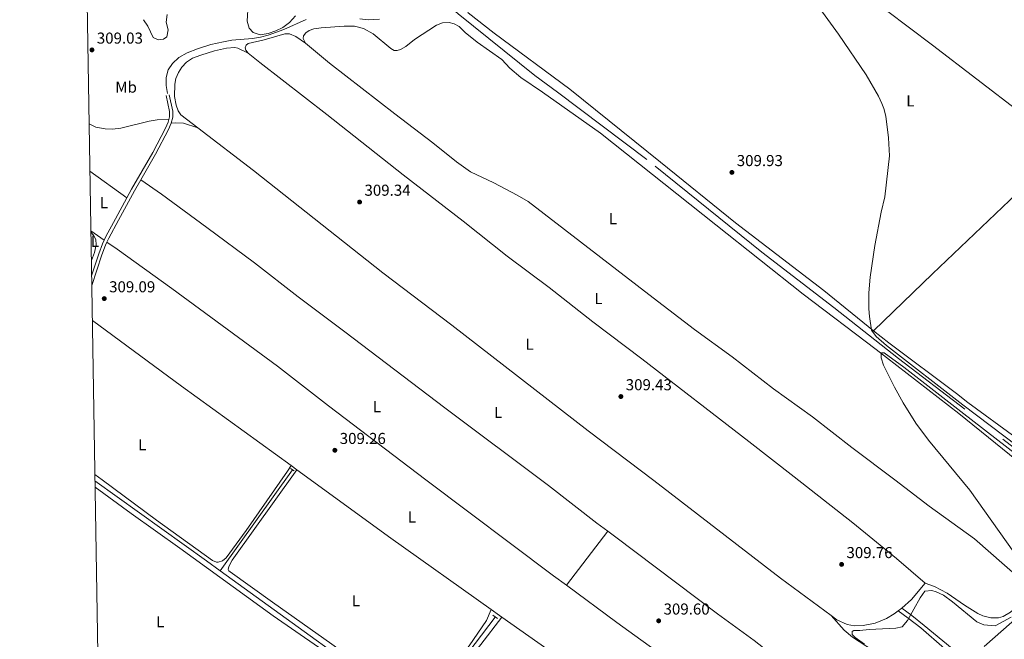
# Model space of a CAD drawing. Units: metres. Extents: x 614918 to 621860, y 4687738 to 4692480.
# Drawn here: x 614918 to 615541, y 4689366 to 4689758 of the extents above; entities that cross this region are included whole.
import ezdxf
from ezdxf.enums import TextEntityAlignment as Align

# ---------------------------------------------------------------- set-up
doc = ezdxf.new("R2010")
doc.units = ezdxf.units.M
doc.header["$MEASUREMENT"] = 0
doc.linetypes.add('DGN Style 2', pattern=[86.5739, 51.94434, -34.62956])
doc.linetypes.add('DGN Style 3', pattern=[121.20345999999999, 86.5739, -34.62956])
for name, color, linetype, lineweight in [('Nivel 11', 7, 'Continuous', 0), ('Nivel 13', 7, 'Continuous', 0), ('Nivel 21', 7, 'Continuous', 0), ('Nivel 35', 7, 'Continuous', 0), ('Nivel 36', 7, 'Continuous', 0), ('Nivel 37', 7, 'Continuous', 0), ('Nivel 41', 7, 'Continuous', 0), ('Nivel 5', 7, 'Continuous', 0), ('Nivel 57', 7, 'Continuous', 0), ('Nivel 61', 7, 'Continuous', 0), ('Nivel 7', 7, 'Continuous', 0)]:
    doc.layers.add(name, color=color, linetype=linetype, lineweight=lineweight)
doc.styles.add('Style-Arial', font='txt')
doc.styles.add('Style-Arial Narrow', font='txt')

# ---------------------------------------------------------------- blocks, each defined once
blk = doc.blocks.new('5PATER')
at = {"layer": 'Nivel 7', "linetype": 'Continuous', "lineweight": 0}
h = blk.add_hatch(color=51, dxfattribs=at)
edge = h.paths.add_edge_path()
edge.add_ellipse((0.01462653279304504, -0.02521795034408569), major_axis=(-10.95721237942168, -11.10700355961716), ratio=0.9994222409660317, start_angle=0, end_angle=360)

msp = doc.modelspace()

# ---------------------------------------------------------------- linework, layer by layer
at = {"layer": 'Nivel 11', "color": 142, "linetype": 'DGN Style 3', "lineweight": 13}
msp.add_polyline3d([(615611.4499999993, 4689435.789999999, 309.78), (615608.0300000012, 4689438.920000002, 309.64), (615515.9699999988, 4689511.379999999, 309.57), (615473.870000001, 4689543.420000002, 309.49), (615432.9600000009, 4689575.739999998, 309.24), (615387.5700000003, 4689610.580000002, 309.24), (615314.75, 4689669.309999999, 309.07), (615258.3099999987, 4689711.77, 308.59), (615244.0700000003, 4689722.300000001, 308.54), (615195.5899999999, 4689761.25, 308.54), (615190.7899999991, 4689765.460000001, 308.46)], dxfattribs=at)
at = {"layer": 'Nivel 13', "color": 4, "linetype": 'Continuous', "lineweight": 0, "extrusion": (0.004978915767900598, 0.006927895669190947, 0.9999636066674493), "elevation": 35859.83426588864, "flags": 128}
msp.add_lwpolyline([(615035.91347133, 4689273.330727834), (615081.7462391965, 4689337.102258235)], dxfattribs=at)
at = {"layer": 'Nivel 13', "color": 4, "linetype": 'Continuous', "lineweight": 0, "extrusion": (-0.554587917841492, -0.7686393949031199, 0.3187878949822348), "elevation": -3945462.466866902, "flags": 128}
msp.add_lwpolyline([(-2245076.25127049, 1327327.39795961), (-2245086.967099903, 1327327.39795961), (-2245173.758029863, 1327327.039244011)], dxfattribs=at)
at = {"layer": 'Nivel 13', "color": 4, "linetype": 'Continuous', "lineweight": 0, "extrusion": (-0.02398802260509016, 0.03224435948492813, 0.9991921116846872), "elevation": 136750.1117238166, "flags": 128}
msp.add_lwpolyline([(-3292869.030638069, -3392240.759563683), (-3292969.011504907, -3392248.970846523), (-3292980.426826939, -3392250.712633789)], dxfattribs=at)
at = {"layer": 'Nivel 13', "color": 4, "linetype": 'Continuous', "lineweight": 0, "elevation": 309.85, "flags": 128}
msp.add_lwpolyline([(615171.7100000009, 4689317.830000002), (615045.0799999982, 4689409.23)], dxfattribs=at)
at = {"layer": 'Nivel 13', "color": 4, "linetype": 'Continuous', "lineweight": 0, "extrusion": (0.007137088181145055, 0.009370821823637833, 0.9999306224286986), "elevation": 48643.12510351333, "flags": 128}
msp.add_lwpolyline([(615153.8290838115, 4689067.88738348), (615201.1544449031, 4689130.02011155)], dxfattribs=at)
at = {"layer": 'Nivel 21', "color": 7, "linetype": 'Continuous', "lineweight": 0, "elevation": 309.59, "flags": 128}
msp.add_lwpolyline([(614994.870000001, 4689656.309999999), (615004.2600000016, 4689672.600000001), (615012.4200000018, 4689688.23), (615014.1000000015, 4689692.120000001)], dxfattribs=at)
at = {"layer": 'Nivel 21', "color": 1, "linetype": 'DGN Style 2', "lineweight": 0, "flags": 128}
for points, elevation in [([(615089.4800000004, 4689473.890000001), (615091.8900000006, 4689472.390000001)], 309.18), ([(615217.4100000001, 4689381.140000001), (615220.3500000015, 4689379.010000002)], 309.34)]:
    msp.add_lwpolyline(points, dxfattribs=dict(at, elevation=elevation))
at = {"layer": 'Nivel 21', "color": 7, "linetype": 'DGN Style 3', "lineweight": 0}
for points in [[(615011.8500000015, 4689710.949999999, 309.38), (615011.0100000016, 4689715.960000001, 309.38), (615010.9899999984, 4689720.989999998, 309.36), (615012.3200000003, 4689725.879999999, 309.3), (615014.9299999997, 4689729.969999999, 309.28), (615018.8999999985, 4689733.670000002, 309.28), (615024.2399999984, 4689736.719999999, 309.19), (615030.7699999996, 4689739.199999999, 309.08), (615039.129999999, 4689741.800000001, 309), (615047.2100000009, 4689743.68, 308.89), (615052.5199999996, 4689744.59, 308.87), (615065.5599999987, 4689745.690000001, 308.78), (615070.620000001, 4689746.48, 308.68), (615075.5199999996, 4689747.809999999, 308.62), (615085.2699999996, 4689751.34, 308.65), (615099.370000001, 4689757.760000002, 308.7)], [(615133.370000001, 4689758.129999999, 309.11), (615138.620000001, 4689757.5, 309.11), (615145.8900000006, 4689757.879999999, 309.25)], [(615012.5799999982, 4689694.399999999, 309.59), (615013.0500000007, 4689696.18, 309.59), (615013.1400000006, 4689699.559999999, 309.59), (615010.9100000001, 4689709.66, 309.51)], [(614986.1499999985, 4689644.98, 309.62), (614989.1400000006, 4689650.48, 309.59), (615002.4699999988, 4689673.59, 309.59), (615010.5700000003, 4689689.109999999, 309.59), (615012.1600000001, 4689692.789999999, 309.59), (615012.5799999982, 4689694.399999999, 309.59)], [(614971.7600000016, 4689618.170000002, 309.34), (614972.8099999987, 4689620.469999999, 309.34), (614978.9699999988, 4689631.800000001, 309.68), (614986.1499999985, 4689644.98, 309.62)], [(614963.8200000003, 4689595.75, 309.32), (614968.4299999997, 4689609.68, 309.26), (614970.7300000004, 4689615.920000002, 309.34), (614971.7600000016, 4689618.170000002, 309.34)], [(615476.1400000006, 4689385.59, 309.33), (615482.2800000012, 4689380.93, 310.08), (615490.1000000015, 4689374.719999999, 310.6), (615507.9800000004, 4689360.050000001, 311.05)]]:
    msp.add_polyline3d(points, dxfattribs=at)
at = {"layer": 'Nivel 21', "color": 7, "linetype": 'Continuous', "lineweight": 0}
for points in [[(615014.1000000015, 4689692.120000001, 309.59), (615015.0899999999, 4689695.890000001, 309.59), (615015.1900000013, 4689699.75, 309.59), (615012.9100000001, 4689710.100000001, 309.51)], [(614973.4600000009, 4689616.949999999, 309.34), (614974.6499999985, 4689619.550000001, 309.34), (614980.7699999996, 4689630.82, 309.68), (614990.9299999997, 4689649.469999999, 309.59), (614994.870000001, 4689656.309999999, 309.59)], [(614963.9200000018, 4689589.550000001, 309.34), (614970.370000001, 4689609, 309.26), (614972.629999999, 4689615.140000001, 309.34), (614973.4600000009, 4689616.949999999, 309.34)], [(615473.8099999987, 4689383.949999999, 309.45), (615480.1099999994, 4689379.289999999, 310.2), (615488.0399999991, 4689373.219999999, 310.48), (615503.0100000016, 4689360.140000001, 311.12), (615513.3200000003, 4689351.379999999, 311.07), (615514.4499999993, 4689350.420000002, 311.06), (615517.5399999991, 4689347.710000001, 311.38)]]:
    msp.add_polyline3d(points, dxfattribs=at)
at = {"layer": 'Nivel 35', "color": 92, "linetype": 'DGN Style 3', "lineweight": 0}
for points in [[(615092.7300000004, 4689759.98, 316.22), (615088.8299999982, 4689755.899999999, 316.44), (615084.7800000012, 4689752.739999998, 316.55), (615080.3299999982, 4689750.460000001, 316.6), (615075.4100000001, 4689748.82, 316.55), (615070.2800000012, 4689748.109999999, 316.44), (615065.9100000001, 4689749.43, 315.56), (615063.5100000016, 4689752.190000001, 315.18), (615062.2600000016, 4689756.629999999, 315.13), (615062.8599999994, 4689767.16, 314.91)], [(615011.6400000006, 4689760.91, 314.53), (615011, 4689755.960000001, 314.8), (615012.1600000001, 4689751.239999998, 315.24), (615011.3399999999, 4689746.719999999, 315.35), (615009.2600000016, 4689745.170000002, 315.18), (615005.879999999, 4689744.77, 314.8), (615002.7100000009, 4689746.300000001, 314.31), (614999.4400000013, 4689753.460000001, 313.92), (614996.629999999, 4689757.59, 313.93)]]:
    msp.add_polyline3d(points, dxfattribs=at)
at = {"layer": 'Nivel 36', "color": 92, "linetype": 'Continuous', "lineweight": 0, "extrusion": (-0.003948409599722359, 0.002830648897495235, 0.9999881986745903), "elevation": 11156.13751999839, "flags": 128}
msp.add_lwpolyline([(614982.5786562935, 4689632.188939817), (614959.158286076, 4689648.979007084)], dxfattribs=at)
at = {"layer": 'Nivel 36', "color": 92, "linetype": 'Continuous', "lineweight": 0, "extrusion": (-0.01111774197699371, 0.007839263962374877, 0.9999074665957153), "elevation": 30235.36874227845, "flags": 128}
msp.add_lwpolyline([(614928.7781786881, 4689531.174541157), (614937.1892154142, 4689525.244358934)], dxfattribs=at)
at = {"layer": 'Nivel 36', "color": 92, "linetype": 'Continuous', "lineweight": 0, "extrusion": (-0.2922869736702812, -0.3998462122757647, 0.868729722958408), "elevation": -2054583.06211868, "flags": 128}
msp.add_lwpolyline([(-2270870.436807202, 3604352.35224542), (-2270955.796616357, 3604351.84748701), (-2271025.875095274, 3604352.109961383)], dxfattribs=at)
at = {"layer": 'Nivel 36', "color": 92, "linetype": 'Continuous', "lineweight": 0, "extrusion": (0.001738513640382693, -0.001270273966572954, 0.9999976819844995), "elevation": -4578.0677189665, "flags": 128}
msp.add_lwpolyline([(615088.422377035, 4689473.878059316), (615092.1723887548, 4689471.138057105)], dxfattribs=at)
at = {"layer": 'Nivel 36', "color": 92, "linetype": 'Continuous', "lineweight": 0, "extrusion": (-0.01250933876949161, -0.02087590866714352, 0.9997038125769409), "elevation": -105282.0199816672, "flags": 128}
msp.add_lwpolyline([(-1882798.399520859, 4337451.414936982), (-1882725.283125164, 4337444.840571575), (-1882647.726395814, 4337438.677104004)], dxfattribs=at)
at = {"layer": 'Nivel 36', "color": 92, "linetype": 'Continuous', "lineweight": 0, "extrusion": (0.004664719425916744, 0.0060692847345959, 0.9999707016585476), "elevation": 31640.98899371085, "flags": 128}
msp.add_lwpolyline([(615255.8212622851, 4689294.410557579), (615282.0925158486, 4689328.591187127)], dxfattribs=at)
at = {"layer": 'Nivel 36', "color": 92, "linetype": 'Continuous', "lineweight": 0, "extrusion": (0.1575168059693769, -0.1593624980662127, 0.9745727525676583), "elevation": -650062.9017053874, "flags": 128}
msp.add_lwpolyline([(3734283.101028688, 2828756.542548364), (3734269.773128599, 2828755.069802893), (3734261.526097, 2828755.4268321)], dxfattribs=at)
at = {"layer": 'Nivel 36', "color": 92, "linetype": 'Continuous', "lineweight": 0, "extrusion": (0.03440935670301719, 0.02421946137036403, 0.9991143147118922), "elevation": 135061.5872221728, "flags": 128}
msp.add_lwpolyline([(3480466.767962571, -3199571.476160396), (3480466.767962571, -3199568.624336421)], dxfattribs=at)
at = {"layer": 'Nivel 36', "color": 92, "linetype": 'Continuous', "lineweight": 0, "extrusion": (-0.1568623460821681, -0.2250633661178934, 0.9616343825037047), "elevation": -1151615.678815843, "flags": 128}
msp.add_lwpolyline([(-2176633.458969118, 4037928.820159432), (-2176626.791369474, 4037928.747255683), (-2176625.182394644, 4037928.747255683)], dxfattribs=at)
at = {"layer": 'Nivel 36', "color": 92, "linetype": 'Continuous', "lineweight": 0}
for points in [[(615352.1099999994, 4689854.48, 309.99), (615345.4899999984, 4689850.43, 309.99), (615334.9600000009, 4689843.34, 309.99), (615327.9499999993, 4689839.199999999, 310.04), (615319.5300000012, 4689834.98, 310.01), (615300.8200000003, 4689827.370000001, 310.01), (615281.2100000009, 4689818.25, 309.99), (615271.0799999982, 4689813.010000002, 310.01), (615254.0599999987, 4689803.440000001, 309.99), (615249.4600000009, 4689800.57, 309.99), (615243.0500000007, 4689795.539999999, 309.99), (615225.5899999999, 4689783.359999999, 309.9), (615215.870000001, 4689776.98, 309.85), (615208.120000001, 4689772.460000001, 309.82), (615202.7699999996, 4689768.52, 309.82), (615201.0199999996, 4689766.129999999, 309.82), (615201.0199999996, 4689763.91, 309.82), (615201.9400000013, 4689761.969999999, 309.82), (615218.3099999987, 4689749.140000001, 309.77), (615266.0899999999, 4689713.580000002, 309.88), (615323.4699999988, 4689667.600000001, 309.54), (615370.9200000018, 4689629.100000001, 309.88), (615426.6600000001, 4689586.440000001, 309.88), (615458.2100000009, 4689560.949999999, 310)], [(615458.2100000009, 4689560.949999999, 310), (615495.4899999984, 4689597, 310), (615579.6000000015, 4689677.010000002, 310.33), (615495.5199999996, 4689741.550000001, 310.26), (615466.3200000003, 4689763.379999999, 310.23), (615437.9499999993, 4689785.82, 310.18), (615412.7899999991, 4689806.440000001, 310.15), (615385.870000001, 4689827.100000001, 309.98), (615364.5100000016, 4689844.080000002, 309.88), (615352.1099999994, 4689854.48, 309.99)], [(615558.4299999997, 4689471.27, 309.71), (615512.0300000012, 4689508.719999999, 309.71), (615459.8299999982, 4689549.07, 309.88), (615413.7600000016, 4689584.120000001, 310.04), (615358.3900000006, 4689627.830000002, 310.21), (615285.620000001, 4689685.789999999, 309.71), (615248.8099999987, 4689711.859999999, 309.33), (615235.1999999993, 4689721.100000001, 309.3), (615228.1799999997, 4689726.84, 309.3), (615223.2399999984, 4689732.350000001, 309.44), (615207.6600000001, 4689743.300000001, 309.44), (615200.0399999991, 4689749.510000002, 309.41), (615196.1000000015, 4689753.25, 309.44), (615192.9699999988, 4689754.969999999, 309.44), (615189.8000000007, 4689755.780000001, 309.46), (615185.75, 4689755.609999999, 309.46), (615181.7600000016, 4689754.010000002, 309.46), (615167.9499999993, 4689745, 309.49), (615162.4100000001, 4689740.66, 309.46), (615159.120000001, 4689738.739999998, 309.49), (615157.0100000016, 4689738.059999999, 309.46), (615155.1400000006, 4689738.149999999, 309.46), (615152.9100000001, 4689739.469999999, 309.46), (615141.870000001, 4689748.59, 309.46), (615135.6700000018, 4689752.080000002, 309.44), (615130.0100000016, 4689753.379999999, 309.44), (615123.4200000018, 4689753.469999999, 309.41), (615108.9200000018, 4689752.469999999, 309.46), (615104.2399999984, 4689751.75, 309.46), (615101.4400000013, 4689750.640000001, 309.46), (615099.2199999988, 4689749.190000001, 309.44), (615097.7800000012, 4689747.300000001, 309.44), (615097.629999999, 4689745.600000001, 309.44), (615099.0199999996, 4689742.73, 309.44)], [(615099.0199999996, 4689742.73, 309.44), (615093.0100000016, 4689746.879999999, 309.46), (615088.9800000004, 4689748.539999999, 309.52), (615085.8900000006, 4689748.57, 309.55), (615072.9200000018, 4689744.760000002, 309.6), (615062.879999999, 4689742.530000001, 309.57), (615061.4699999988, 4689741.440000001, 309.57), (615060.8900000006, 4689739.879999999, 309.55), (615061.25, 4689738.280000001, 309.57), (615062.8000000007, 4689736.370000001, 309.55)], [(615099.0199999996, 4689742.73, 309.44), (615114.1400000006, 4689730.140000001, 309.36), (615155.4800000004, 4689698.080000002, 309.49), (615179.5199999996, 4689679.66, 309.49), (615194.4600000009, 4689667.82, 309.32), (615203.2600000016, 4689661.399999999, 309.16), (615218.129999999, 4689654.469999999, 309.32), (615232.9600000009, 4689646.66, 309.41), (615239.879999999, 4689642.609999999, 309.32), (615318.7800000012, 4689581.719999999, 309.32), (615345.0700000003, 4689561.710000001, 309.74), (615368.7300000004, 4689544.41, 309.49), (615395.0199999996, 4689524.27, 309.41), (615419.629999999, 4689506.489999998, 309.58), (615444.4499999993, 4689487.23, 309.49), (615471.7100000009, 4689466.77, 309.49), (615493.2800000012, 4689450.100000001, 309.66), (615521.9299999997, 4689429.390000001, 309.74), (615559.8500000015, 4689396.23, 309.71)], [(615062.8000000007, 4689736.370000001, 309.55), (615056.2800000012, 4689739.5, 309.52), (615054.4100000001, 4689739.920000002, 309.49), (615049.120000001, 4689739.48, 309.44), (615041.5399999991, 4689737.940000001, 309.44), (615032.8000000007, 4689735.219999999, 309.46), (615027.620000001, 4689733.170000002, 309.55), (615023.879999999, 4689730.789999999, 309.55), (615020.9299999997, 4689727.670000002, 309.55), (615018.7300000004, 4689724.109999999, 309.55), (615017.0899999999, 4689720.420000002, 309.55), (615016.4800000004, 4689716.780000001, 309.52), (615016.3000000007, 4689709.030000001, 309.46), (615017.1799999997, 4689703.640000001, 309.38), (615018.4600000009, 4689699.98, 309.33), (615020.2800000012, 4689697.48, 309.33), (615031.0500000007, 4689689.18, 309.33)], [(615062.8000000007, 4689736.370000001, 309.55), (615070.1000000015, 4689730.48, 309.55), (615112.6000000015, 4689697.580000002, 309.52), (615160.8000000007, 4689659.510000002, 309.35), (615198.7800000012, 4689630.219999999, 309.27), (615226.629999999, 4689608.199999999, 309.18), (615253.0599999987, 4689588.280000001, 309.27), (615280.6799999997, 4689566.699999999, 309.44), (615311.6000000015, 4689543.27, 309.44), (615379.370000001, 4689491.059999999, 309.6), (615408.0500000007, 4689468.73, 309.44), (615444.9800000004, 4689439.48, 309.6), (615472.6499999985, 4689416.989999998, 309.52), (615490.7199999988, 4689401.530000001, 309.58)], [(614962.2399999984, 4689691.68, 309.58), (614966.4600000009, 4689689.620000001, 309.46), (614972.3500000015, 4689688.5, 309.46), (614976.9600000009, 4689688.460000001, 309.46), (614982.3399999999, 4689688.969999999, 309.46), (615000.1799999997, 4689693.399999999, 309.63), (615005.2800000012, 4689694.34, 309.63), (615012.5799999982, 4689694.399999999, 309.59)], [(615014.1000000015, 4689692.120000001, 309.59), (615016.9499999993, 4689692.460000001, 309.59), (615021.870000001, 4689692.199999999, 309.51), (615031.0500000007, 4689689.18, 309.33)], [(615431.3500000015, 4689380.989999998, 309.58), (615399.4499999993, 4689404.530000001, 309.58), (615319.2800000012, 4689466.239999998, 309.58), (615277.7300000004, 4689497.699999999, 309.33), (615191.5500000007, 4689564.59, 309.5), (615147.9499999993, 4689597.559999999, 309.41), (615066.1099999994, 4689662.16, 309.33), (615031.0500000007, 4689689.18, 309.33)], [(614994.870000001, 4689656.309999999, 309.59), (615007.9299999997, 4689647.239999998, 308.92), (615036.7300000004, 4689626.199999999, 309.09), (615066.7300000004, 4689603.800000001, 309.09), (615094.379999999, 4689582.41, 309.26), (615123.9899999984, 4689560.390000001, 309.09), (615187.1700000018, 4689512.23, 309.34), (615252.6400000006, 4689463.09, 309.17), (615283.2300000004, 4689439.300000001, 309.17), (615290.2300000004, 4689434.260000002, 309.33)], [(614963.370000001, 4689623.23, 308.94), (614965.0500000007, 4689621.300000001, 308.74), (614966.4100000001, 4689618.600000001, 308.74), (614966.7600000016, 4689615.280000001, 308.74), (614965.5599999987, 4689610.52, 308.74), (614963.6600000001, 4689605.34, 308.74)], [(615263.9600000009, 4689400.080000002, 309.66), (615255.7699999996, 4689406.100000001, 309.59), (615175.0399999991, 4689466.670000002, 309.34), (615113.5300000012, 4689513.530000001, 309.34), (615081.2399999984, 4689538.510000002, 309.26), (615014.4800000004, 4689587.66, 309.34), (614980.0799999982, 4689612.52, 309.17), (614973.4600000009, 4689616.949999999, 309.34)], [(615458.2100000009, 4689560.949999999, 310), (615467.7399999984, 4689553.239999998, 310.04), (615510.6400000006, 4689521.390000001, 310.21), (615517.6999999993, 4689515.559999999, 310.21), (615548.2399999984, 4689493.379999999, 309.95)], [(614965.879999999, 4689470.059999999, 309.4), (614970.5599999987, 4689466.68, 309.42), (615004.75, 4689441.16, 309.17), (615040.1499999985, 4689415.699999999, 309.09), (615042.6900000013, 4689414.800000001, 309.09), (615043.8099999987, 4689414.789999999, 309.17), (615046.4699999988, 4689415.57, 309.17), (615048.9100000001, 4689417.5, 309.17), (615061.6099999994, 4689434.699999999, 309.68), (615087.5799999982, 4689472.199999999, 309.17), (615089.8900000006, 4689475.91, 309.51)], [(615216.3399999999, 4689384.800000001, 309.19), (615213.4699999988, 4689377.870000001, 309.19), (615202.4100000001, 4689361.84, 309.35), (615178.8900000006, 4689331.41, 309.52), (615175.1000000015, 4689327.539999999, 309.44), (615172.5899999999, 4689326.41, 309.44), (615169.1700000018, 4689326.09, 309.44), (615164.8399999999, 4689327.34, 309.44), (615115.620000001, 4689362.899999999, 309.35), (615078.0899999999, 4689389.48, 309.27), (615051.3500000015, 4689408.52, 309.6), (615050.5500000007, 4689409.140000001, 309.6), (615050.120000001, 4689410.010000002, 309.6), (615050.5300000012, 4689412.02, 309.6), (615052.6999999993, 4689416, 309.6), (615093.6400000006, 4689473.170000002, 309.5)], [(614966.0100000016, 4689462.030000001, 309.19), (614988.7699999996, 4689445.43, 309.04), (615019.6400000006, 4689423.649999999, 309.21), (615078.629999999, 4689380.870000001, 309.46), (615107.2699999996, 4689360.93, 309.38), (615113.1400000006, 4689355.93, 309.21), (615115.120000001, 4689353.73, 309.04), (615115.7399999984, 4689352.23, 309.04), (615115.9200000018, 4689351.109999999, 309.04), (615115.7199999988, 4689349.760000002, 309.04), (615113.4200000018, 4689345.609999999, 309.04), (615111.5, 4689343.25, 308.96), (615107.2100000009, 4689339.620000001, 308.87), (615083.3599999994, 4689321.649999999, 309.04), (615069.3599999994, 4689311.289999999, 308.7), (615061.5199999996, 4689306.649999999, 308.7), (615053.8299999982, 4689302.620000001, 308.7), (615047.1900000013, 4689300.52, 308.7), (615037.1799999997, 4689299.25, 309.04), (615028.120000001, 4689299.399999999, 309.04), (614986.9800000004, 4689307.309999999, 309.21), (614973.5300000012, 4689308.93, 309.29), (614968.5199999996, 4689309.07, 309.29)], [(615290.2300000004, 4689434.260000002, 309.33), (615294.5, 4689431.199999999, 309.42), (615359.5300000012, 4689381.960000001, 309.59), (615382.6400000006, 4689365.16, 309.51), (615404.4699999988, 4689348.080000002, 309.59), (615428.9200000018, 4689331.199999999, 309.68), (615434.9499999993, 4689327.309999999, 309.68)], [(615424.9899999984, 4689282.629999999, 309.68), (615423.3299999982, 4689283.649999999, 309.68), (615392.620000001, 4689305.789999999, 310.01), (615327.6900000013, 4689353.699999999, 309.93), (615295.870000001, 4689376.620000001, 309.93), (615263.9600000009, 4689400.080000002, 309.66)], [(615490.7199999988, 4689401.530000001, 309.58), (615496.6799999997, 4689399.370000001, 309.25), (615504.7100000009, 4689395.199999999, 309.25), (615515.5799999982, 4689387.489999998, 309.58), (615524.0300000012, 4689382.25, 309.62), (615527.3500000015, 4689380.82, 309.62), (615532.2399999984, 4689379.510000002, 309.62), (615537.25, 4689379.52, 309.62), (615540.0300000012, 4689380.449999999, 309.62), (615544.6999999993, 4689383.050000001, 309.62), (615557.0700000003, 4689393.93, 309.71), (615559.8500000015, 4689396.23, 309.71)], [(615320.9100000001, 4689309.969999999, 309.68), (615320.4899999984, 4689306.640000001, 309.68), (615318.5599999987, 4689303.18, 309.68), (615308.3200000003, 4689291.18, 309.68), (615289.4800000004, 4689267.949999999, 309.93), (615279.2699999996, 4689255.809999999, 309.84), (615275.9400000013, 4689252.379999999, 309.84), (615273.2699999996, 4689251.330000002, 309.84), (615270.8000000007, 4689250.830000002, 309.84), (615265.5799999982, 4689251, 309.84), (615260.379999999, 4689253.68, 309.84), (615220.620000001, 4689284.530000001, 310.09), (615180.5700000003, 4689317.170000002, 309.93), (615179.620000001, 4689318.23, 309.93), (615179.4699999988, 4689320.969999999, 309.93), (615181.5100000016, 4689325.920000002, 309.84), (615189.4400000013, 4689336.66, 309.84), (615209.8299999982, 4689362.620000001, 309.84), (615223.0899999999, 4689380.010000002, 309.17)], [(615223.0899999999, 4689380.010000002, 309.17), (615287.9499999993, 4689334.359999999, 309.17), (615315.8599999994, 4689313.879999999, 309.68), (615320.9100000001, 4689309.969999999, 309.68)], [(615473.8099999987, 4689383.949999999, 309.45), (615471.1700000018, 4689382.09, 309.58), (615466.3999999985, 4689379.170000002, 309.58), (615459.1999999993, 4689376.18, 309.66), (615451.5799999982, 4689374.620000001, 309.92), (615446.2100000009, 4689374.379999999, 309.83), (615441.4100000001, 4689375.25, 309.75), (615435.0599999987, 4689378.260000002, 309.58), (615431.3500000015, 4689380.989999998, 309.58)], [(615434.9499999993, 4689327.309999999, 309.68), (615441.8200000003, 4689325.18, 309.51), (615447.4600000009, 4689324.899999999, 309.59), (615449.4800000004, 4689325.370000001, 309.59), (615455.2300000004, 4689328.91, 309.68), (615460.7699999996, 4689333.359999999, 309.93), (615463.5399999991, 4689336.969999999, 309.93), (615466.8500000015, 4689342.120000001, 309.93), (615469.1700000018, 4689347.23, 309.93), (615469.4100000001, 4689348.969999999, 309.93), (615468.0300000012, 4689351.830000002, 309.93), (615462.3399999999, 4689355.949999999, 309.84), (615444.9699999988, 4689367.239999998, 309.76), (615439.6000000015, 4689371.699999999, 309.76), (615431.3500000015, 4689380.989999998, 309.58)]]:
    msp.add_polyline3d(points, dxfattribs=at)
at = {"layer": 'Nivel 5', "color": 30, "linetype": 'Continuous', "lineweight": 0, "elevation": 310, "flags": 128}
for points in [[(615455.2300000004, 4689584.890000001), (615455.9600000009, 4689594.899999999), (615458.9800000004, 4689614.93), (615463.0199999996, 4689635.920000002), (615465.2199999988, 4689645.670000002), (615468.1799999997, 4689671.5), (615467.6600000001, 4689682.82), (615466.0100000016, 4689696.600000001), (615464.7399999984, 4689701.43), (615463.4600000009, 4689704.550000001), (615461.2899999991, 4689709.199999999), (615453.5500000007, 4689722.68), (615436.1099999994, 4689748.440000001), (615414.8099999987, 4689777.960000001)], [(615609.6099999994, 4689442.359999999), (615514.6499999985, 4689514.080000002), (615466.4299999997, 4689551.550000001), (615459.9200000018, 4689557.390000001), (615456.9499999993, 4689561.41), (615455.6499999985, 4689569.969999999), (615455.2800000012, 4689574.93), (615455.2300000004, 4689584.890000001)], [(615560.7699999996, 4689401.5), (615519.0100000016, 4689460.27), (615492.8099999987, 4689491.870000001), (615484.8399999999, 4689502.629999999), (615476.879999999, 4689515.370000001), (615471.379999999, 4689525.309999999), (615464.5500000007, 4689539.18), (615463.0700000003, 4689543.960000001), (615462.9899999984, 4689546.48), (615463.4699999988, 4689546.98), (615464.8999999985, 4689546.949999999), (615477.25, 4689538), (615513.4499999993, 4689509.870000001), (615611.5599999987, 4689433.859999999)], [(615452.5500000007, 4689362.830000002), (615446.4499999993, 4689367.170000002), (615444.6700000018, 4689369.039999999), (615444.5599999987, 4689370.93), (615445.6999999993, 4689371.5), (615449.4400000013, 4689371.5), (615455.4200000018, 4689372.129999999), (615472.2100000009, 4689373.080000002), (615476.370000001, 4689373.91), (615479.5599999987, 4689377.800000001), (615487.5799999982, 4689392.120000001), (615490.6099999994, 4689396.300000001), (615494.9400000013, 4689396.75), (615497.7399999984, 4689395.98), (615502.3399999999, 4689393.890000001), (615508.0399999991, 4689389.600000001), (615523.379999999, 4689377.050000001), (615527.8399999999, 4689375.02), (615535.129999999, 4689374.550000001), (615545.1099999994, 4689379.949999999)]]:
    msp.add_lwpolyline(points, dxfattribs=at)
at = {"layer": 'Nivel 57', "color": 92, "linetype": 'DGN Style 3', "lineweight": 0}
for points in [[(615062.8599999994, 4689767.16, 314.91), (615062.2600000016, 4689756.629999999, 315.13), (615063.5100000016, 4689752.190000001, 315.18), (615065.9100000001, 4689749.43, 315.56), (615070.2800000012, 4689748.109999999, 316.44), (615075.4100000001, 4689748.82, 316.55), (615080.3299999982, 4689750.460000001, 316.6), (615084.7800000012, 4689752.739999998, 316.55), (615088.8299999982, 4689755.899999999, 316.44), (615092.7300000004, 4689759.98, 316.22)], [(614996.629999999, 4689757.59, 313.93), (614999.4400000013, 4689753.460000001, 313.92), (615002.7100000009, 4689746.300000001, 314.31), (615005.879999999, 4689744.77, 314.8), (615009.2600000016, 4689745.170000002, 315.18), (615011.3399999999, 4689746.719999999, 315.35), (615012.1600000001, 4689751.239999998, 315.24), (615011, 4689755.960000001, 314.8), (615011.6400000006, 4689760.91, 314.53)]]:
    msp.add_polyline3d(points, dxfattribs=at)
at = {"layer": 'Nivel 61', "color": 7, "linetype": 'Continuous', "lineweight": 0, "flags": 128}
msp.add_lwpolyline([(614918.3500000015, 4692364.34), (618348.8200000003, 4692421.52), (621779.2899999991, 4692480.41), (621819.5500000007, 4690167.219999999), (621859.7899999991, 4687854.030000001), (618427.0599999987, 4687795.170000002), (614994.3000000007, 4687737.989999998), (614956.3399999999, 4690051.16)], close=True, dxfattribs=at)

# ---------------------------------------------------------------- block references
at = {"layer": 'Nivel 7', "color": 51, "linetype": 'Continuous', "lineweight": 0, "xscale": 0.1000009313241567, "yscale": 0.1000009313241567, "zscale": 0.1000009313241567}
for p in [(614964.0300000012, 4689738.469999999, 309.03), (615368.620000001, 4689661.07, 309.93), (615133.2399999984, 4689642.330000002, 309.34), (614971.8099999987, 4689581.300000001, 309.09), (615298.4200000018, 4689519.399999999, 309.43), (615117.6000000015, 4689485.449999999, 309.26), (615437.9800000004, 4689413.309999999, 309.76), (615322.3299999982, 4689377.629999999, 309.6)]:
    msp.add_blockref('5PATER', p, dxfattribs=at)

# ---------------------------------------------------------------- texts
at = {"layer": 'Nivel 37', "color": 92, "linetype": 'Continuous', "lineweight": 0, "style": 'Style-Arial Narrow'}
for s, p in [('Mb', (614985.624830585, 4689714.93998, 309.24)), ('L', (615481.4431471042, 4689706.20998, 310.11)), ('L', (614971.5931471027, 4689641.949979998, 309.21)), ('L', (615293.4331471026, 4689631.829980001, 309.47)), ('L', (614965.8731471039, 4689617.469979998, 309.11)), ('L', (615284.2631471045, 4689581.289979998, 309.32)), ('L', (615240.7731471024, 4689552.449979998, 309.44)), ('L', (615144.2331471033, 4689512.999979999, 309.34)), ('L', (615220.8031471036, 4689509.379979998, 309.34)), ('L', (614995.8431471027, 4689488.899979997, 309.32)), ('L', (615166.3531471044, 4689443.239980001, 309.33)), ('L', (615130.9631471038, 4689390.339979999, 309.35)), ('L', (615007.2031471021, 4689377.02998, 309.4))]:
    msp.add_text(s, height=6.99996, dxfattribs=at).set_placement(p, align=Align.MIDDLE_CENTER)
at = {"layer": 'Nivel 41', "color": 7, "linetype": 'Continuous', "lineweight": 0, "style": 'Style-Arial'}
for s, p in [('309.03', (614967.1099999994, 4689742.440000001, 309.03)), ('309.93', (615371.6999999993, 4689665.039999999, 309.93)), ('309.34', (615136.3299999982, 4689646.300000001, 309.34)), ('309.09', (614974.8900000006, 4689585.260000002, 309.09)), ('309.43', (615301.5, 4689523.370000001, 309.43)), ('309.26', (615120.6799999997, 4689489.41, 309.26)), ('309.76', (615441.0599999987, 4689417.27, 309.76)), ('309.60', (615325.4100000001, 4689381.600000001, 309.6))]:
    msp.add_text(s, height=6.99996, dxfattribs=at).set_placement(p)

doc.saveas('drawing.dxf')
